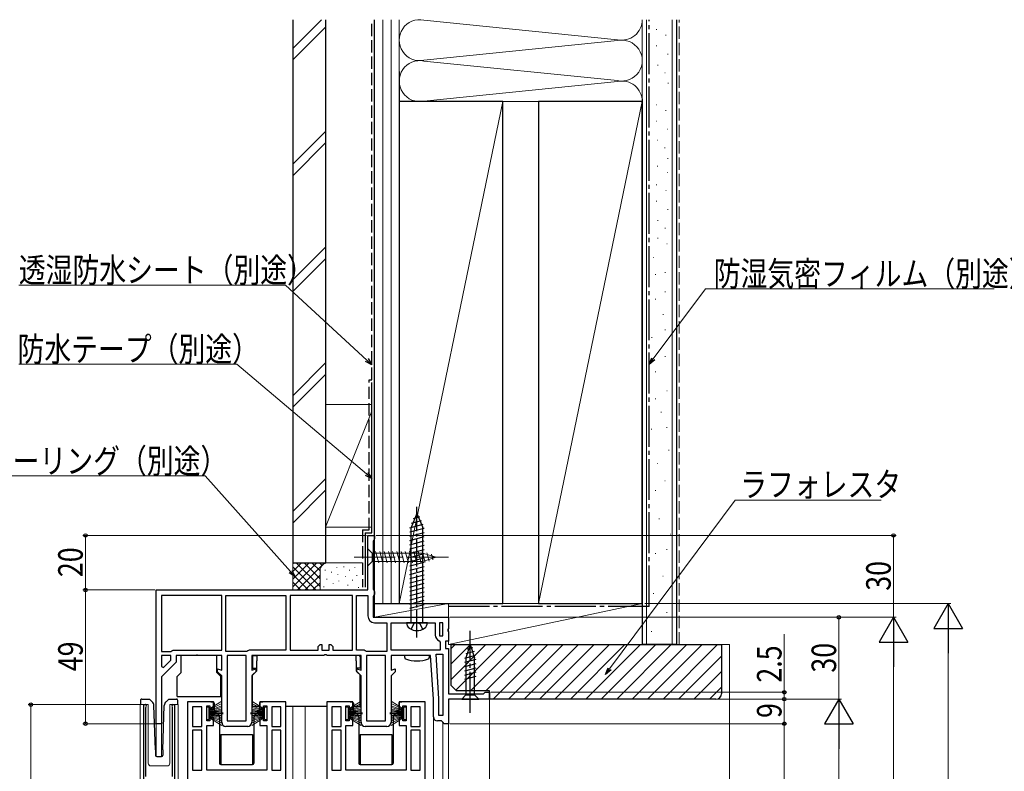
# Model space of a CAD drawing. Extents: x 0 to 1386, y 0 to 2241.
# Drawn here: x 180 to 541, y 1615 to 1891 of the extents above; entities that cross this region are included whole.
import ezdxf

# ---------------------------------------------------------------- set-up
doc = ezdxf.new("R2010")
doc.units = 0
doc.linetypes.add('YCENTER_1', pattern=[13, 10, -1, 1, -1])
doc.linetypes.add('YHIDDEN_1', pattern=[4, 3, -1])
for name, color, linetype, lineweight in [('YKK_11', 7, 'CONTINUOUS', 30), ('YKK_12', 2, 'CONTINUOUS', 13), ('YKK_13', 4, 'CONTINUOUS', 30), ('YKK_D', 6, 'CONTINUOUS', 13), ('YSS_K', 3, 'CONTINUOUS', 13), ('YSS_KE', 3, 'CONTINUOUS', 30)]:
    doc.layers.add(name, color=color, linetype=linetype, lineweight=lineweight)
doc.styles.add('text-b', font='extslim2.shx', dxfattribs={"width": 0.8, "bigfont": 'extfont2.shx'})

msp = doc.modelspace()

# ---------------------------------------------------------------- linework, layer by layer
at = {"layer": 'YKK_11', "linetype": 'ByBlock', "lineweight": -2, "ltscale": 0.5}
for p, q in [((307.8, 1681.7), (307.8, 1701.7)), ((307.8, 1701.7), (310.3, 1701.7)), ((310.05, 1699.96), (309.8, 1699.53)), ((309.8, 1699.53), (309.8, 1682.06)), ((310.3, 1700.4), (310.05, 1699.96)), ((310.3, 1701.7), (310.3, 1700.4)), ((230.3, 1681.7), (307.8, 1681.7)), ((230.3, 1632.7), (230.3, 1681.7)), ((309.8, 1682.06), (310.05, 1681.63)), ((310.05, 1681.63), (310.3, 1681.2)), ((310.3, 1681.2), (310.3, 1680.2)), ((254.3, 1679.7), (232.3, 1679.7)), ((254.3, 1679.7), (232.3, 1679.7)), ((232.3, 1679.7), (232.3, 1659.2)), ((254.3, 1659.7), (254.3, 1679.7)), ((255.8, 1679.7), (277.8, 1679.7)), ((255.8, 1679.7), (277.8, 1679.7)), ((255.8, 1659.2), (255.8, 1679.7)), ((277.8, 1679.7), (277.8, 1659.7)), ((302.2, 1679.7), (279.3, 1679.7)), ((302.2, 1679.7), (279.3, 1679.7)), ((279.3, 1679.7), (279.3, 1659.7)), ((302.2, 1659.7), (302.2, 1679.7)), ((303.7, 1659.7), (303.7, 1679.7)), ((303.7, 1659.7), (303.7, 1679.7)), ((303.7, 1679.7), (307.8, 1679.7)), ((307.8, 1679.7), (307.8, 1672.2)), ((310.05, 1679.76), (309.8, 1679.33)), ((309.8, 1679.33), (309.8, 1671.7)), ((310.3, 1680.2), (310.05, 1679.76)), ((309.8, 1671.7), (337.3, 1671.7)), ((310.3, 1669.7), (314.8, 1669.7)), ((314.8, 1669.7), (314.8, 1659.2)), ((316.3, 1659.7), (316.3, 1669.7)), ((316.3, 1669.7), (332.5, 1669.7)), ((332.5, 1669.7), (332.5, 1665.2)), ((335.3, 1669.7), (334, 1669.7)), ((334, 1669.7), (334, 1664.9)), ((335.3, 1664.9), (335.3, 1669.7)), ((335.3, 1664.9), (335.3, 1669.7)), ((337.3, 1671.7), (337.3, 1667.62)), ((337.3, 1667.62), (337.11, 1667.23)), ((337.11, 1667.23), (337.11, 1666.76)), ((337.11, 1666.76), (337.3, 1666.37)), ((337.3, 1666.37), (337.3, 1662.9)), ((333.98, 1663.05), (334.3, 1662.58)), ((334, 1664.9), (335.3, 1664.9)), ((334.3, 1662.58), (334.3, 1659.7)), ((337.3, 1662.9), (336.3, 1662.9)), ((336.3, 1662.9), (336.3, 1660.2)), ((232.3, 1659.2), (235.6, 1659.2)), ((235.6, 1659.2), (236.03, 1659.45)), ((236.03, 1659.45), (236.47, 1659.7)), ((236.47, 1659.7), (254.3, 1659.7)), ((263.43, 1659.2), (255.8, 1659.2)), ((263.87, 1659.45), (263.43, 1659.2)), ((264.3, 1659.7), (263.87, 1659.45)), ((277.8, 1659.7), (264.3, 1659.7)), ((279.3, 1659.7), (289.6, 1659.7)), ((289.6, 1661), (290.3, 1661.7)), ((289.6, 1659.7), (289.6, 1661)), ((290.3, 1661.7), (291, 1661.7)), ((291, 1661.7), (291, 1659.7)), ((291, 1659.7), (293.6, 1659.7)), ((293.6, 1659.7), (293.6, 1661.7)), ((293.6, 1661.7), (294.3, 1661.7)), ((294.3, 1661.7), (295, 1661)), ((295, 1661), (295, 1659.7)), ((295, 1659.7), (302.2, 1659.7)), ((306.43, 1659.7), (303.7, 1659.7)), ((306.87, 1659.45), (306.43, 1659.7)), ((307.3, 1659.2), (306.87, 1659.45)), ((314.8, 1659.2), (307.3, 1659.2)), ((334.3, 1659.7), (316.3, 1659.7)), ((334.3, 1659.7), (316.3, 1659.7)), ((336.3, 1660.2), (337.3, 1660.2)), ((337.3, 1660.2), (337.3, 1643.7)), ((232.3, 1657.7), (232.3, 1653.6)), ((232.3, 1657.7), (232.3, 1653.6)), ((235.6, 1657.7), (232.3, 1657.7)), ((237.6, 1655.2), (232.3, 1649.9)), ((232.92, 1653.34), (235.6, 1656.02)), ((235.6, 1656.02), (235.6, 1657.7)), ((254.3, 1657.7), (237.6, 1657.7)), ((237.6, 1657.7), (237.6, 1655.2)), ((254.3, 1652.36), (254.3, 1657.7)), ((256.3, 1657.7), (256.3, 1633.7)), ((256.3, 1657.7), (256.3, 1633.7)), ((263.3, 1657.7), (256.3, 1657.7)), ((263.3, 1633.7), (263.3, 1657.7)), ((291.68, 1657.7), (265.3, 1657.7)), ((265.3, 1657.7), (265.3, 1652.36)), ((292.07, 1657.88), (291.68, 1657.7)), ((292.53, 1657.88), (292.07, 1657.88)), ((292.92, 1657.7), (292.53, 1657.88)), ((305.3, 1657.7), (292.92, 1657.7)), ((305.3, 1652.36), (305.3, 1657.7)), ((307.3, 1657.7), (307.3, 1633.7)), ((307.3, 1657.7), (307.3, 1633.7)), ((314.3, 1657.7), (307.3, 1657.7)), ((314.3, 1633.7), (314.3, 1657.7)), ((330.8, 1657.7), (316.3, 1657.7)), ((316.3, 1657.7), (316.3, 1652.36)), ((331.8, 1641.7), (330.8, 1657.7)), ((333.8, 1641.76), (332.77, 1658.2)), ((332.77, 1658.2), (335.3, 1658.2)), ((335.3, 1658.2), (335.3, 1635.7)), ((335.3, 1658.2), (335.3, 1635.7)), ((232.3, 1653.6), (232.92, 1653.34)), ((252.8, 1651.7), (252.8, 1652.76)), ((252.8, 1652.76), (254.3, 1652.36)), ((254.3, 1650.2), (252.8, 1651.7)), ((265.3, 1652.36), (266.8, 1652.76)), ((266.8, 1651.7), (265.3, 1650.2)), ((266.8, 1652.76), (266.8, 1651.7)), ((303.8, 1651.7), (303.8, 1652.76)), ((303.8, 1652.76), (305.3, 1652.36)), ((305.3, 1650.2), (303.8, 1651.7)), ((316.3, 1652.36), (317.8, 1652.76)), ((317.8, 1651.7), (316.3, 1650.2)), ((317.8, 1652.76), (317.8, 1651.7)), ((232.3, 1649.9), (232.3, 1632.7)), ((254.3, 1633.2), (254.3, 1650.2)), ((265.3, 1650.2), (265.3, 1633.2)), ((305.3, 1633.2), (305.3, 1650.2)), ((316.3, 1650.2), (316.3, 1633.2)), ((241.8, 1640.7), (241.8, 1581.7)), ((251.3, 1640.7), (241.8, 1640.7)), ((251.3, 1638), (251.3, 1640.7)), ((277.8, 1640.7), (268.3, 1640.7)), ((268.3, 1640.7), (268.3, 1638)), ((277.8, 1582.7), (277.8, 1640.7)), ((292.8, 1640.7), (292.8, 1581.7)), ((302.3, 1640.7), (292.8, 1640.7)), ((302.3, 1638), (302.3, 1640.7)), ((328.8, 1640.7), (319.3, 1640.7)), ((319.3, 1640.7), (319.3, 1638)), ((328.8, 1582.7), (328.8, 1640.7)), ((331.8, 1635.2), (331.8, 1641.7)), ((333.8, 1635.7), (333.8, 1641.76)), ((337.3, 1643.7), (350.21, 1643.7)), ((352.3, 1641.7), (337.3, 1641.7)), ((337.3, 1641.7), (337.3, 1632.7)), ((350.21, 1643.7), (350.5, 1643.95)), ((350.5, 1643.95), (350.8, 1644.2)), ((350.8, 1644.2), (352.3, 1644.2)), ((352.3, 1644.2), (352.3, 1641.7)), ((225.6, 1639.15), (225.6, 1599.6)), ((226.55, 1638.66), (226.6, 1638.83)), ((226.55, 1613.3), (226.55, 1638.66)), ((236.1, 1638.83), (236.15, 1638.66)), ((236.15, 1638.66), (236.15, 1613.3)), ((237.1, 1601.3), (237.1, 1639.15)), ((243.6, 1638.9), (243.6, 1631.7)), ((243.6, 1638.9), (243.6, 1631.7)), ((247, 1638.9), (243.6, 1638.9)), ((247, 1631.7), (247, 1638.9)), ((248.8, 1633.8), (248.8, 1639.2)), ((248.8, 1639.2), (250, 1639.2)), ((250, 1639.2), (250, 1638)), ((250, 1638), (251.3, 1638)), ((268.3, 1638), (269.6, 1638)), ((269.6, 1638), (269.6, 1639.2)), ((269.6, 1639.2), (270.8, 1639.2)), ((270.8, 1639.2), (270.8, 1633.8)), ((272.6, 1638.9), (272.6, 1631.7)), ((272.6, 1638.9), (272.6, 1631.7)), ((276, 1638.9), (272.6, 1638.9)), ((276, 1631.7), (276, 1638.9)), ((294.6, 1638.9), (294.6, 1631.7)), ((294.6, 1638.9), (294.6, 1631.7)), ((298, 1638.9), (294.6, 1638.9)), ((298, 1631.7), (298, 1638.9)), ((299.8, 1633.8), (299.8, 1639.2)), ((299.8, 1639.2), (301, 1639.2)), ((301, 1639.2), (301, 1638)), ((301, 1638), (302.3, 1638)), ((319.3, 1638), (320.6, 1638)), ((320.6, 1638), (320.6, 1639.2)), ((320.6, 1639.2), (321.8, 1639.2)), ((321.8, 1639.2), (321.8, 1633.8)), ((323.6, 1638.9), (323.6, 1631.7)), ((323.6, 1638.9), (323.6, 1631.7)), ((327, 1638.9), (323.6, 1638.9)), ((327, 1631.7), (327, 1638.9)), ((250, 1633.8), (248.8, 1633.8)), ((251.3, 1635), (250, 1635)), ((250, 1635), (250, 1633.8)), ((251.3, 1632), (251.3, 1635)), ((256.3, 1633.7), (263.3, 1633.7)), ((269.6, 1635), (268.3, 1635)), ((268.3, 1635), (268.3, 1632)), ((269.6, 1633.8), (269.6, 1635)), ((270.8, 1633.8), (269.6, 1633.8)), ((301, 1633.8), (299.8, 1633.8)), ((302.3, 1635), (301, 1635)), ((301, 1635), (301, 1633.8)), ((302.3, 1632), (302.3, 1635)), ((307.3, 1633.7), (314.3, 1633.7)), ((320.6, 1635), (319.3, 1635)), ((319.3, 1635), (319.3, 1632)), ((320.6, 1633.8), (320.6, 1635)), ((321.8, 1633.8), (320.6, 1633.8)), ((334.8, 1633.7), (333.3, 1633.7)), ((335.3, 1635.7), (333.8, 1635.7)), ((335.3, 1633.2), (334.8, 1633.7)), ((232.3, 1632.7), (230.3, 1632.7)), ((243.6, 1631.7), (247, 1631.7)), ((247, 1630.3), (243.6, 1630.3)), ((243.6, 1630.3), (243.6, 1615.7)), ((247, 1615.7), (247, 1630.3)), ((247, 1615.7), (247, 1630.3)), ((248.8, 1615.7), (248.8, 1632)), ((248.8, 1632), (251.3, 1632)), ((263.8, 1631.7), (255.8, 1631.7)), ((268.3, 1632), (270.8, 1632)), ((270.8, 1632), (270.8, 1615.7)), ((272.6, 1631.7), (276, 1631.7)), ((272.6, 1630.3), (272.6, 1615.7)), ((272.6, 1630.3), (272.6, 1615.7)), ((276, 1630.3), (272.6, 1630.3)), ((276, 1615.7), (276, 1630.3)), ((294.6, 1631.7), (298, 1631.7)), ((298, 1630.3), (294.6, 1630.3)), ((294.6, 1630.3), (294.6, 1615.7)), ((298, 1615.7), (298, 1630.3)), ((298, 1615.7), (298, 1630.3)), ((299.8, 1615.7), (299.8, 1632)), ((299.8, 1632), (302.3, 1632)), ((314.8, 1631.7), (306.8, 1631.7)), ((319.3, 1632), (321.8, 1632)), ((321.8, 1632), (321.8, 1615.7)), ((323.6, 1631.7), (327, 1631.7)), ((323.6, 1630.3), (323.6, 1615.7)), ((323.6, 1630.3), (323.6, 1615.7)), ((327, 1630.3), (323.6, 1630.3)), ((327, 1615.7), (327, 1630.3)), ((335.8, 1632.7), (335.3, 1633.2)), ((337.3, 1632.7), (335.8, 1632.7)), ((243.6, 1615.7), (247, 1615.7)), ((270.8, 1615.7), (248.8, 1615.7)), ((272.6, 1615.7), (276, 1615.7)), ((294.6, 1615.7), (298, 1615.7)), ((321.8, 1615.7), (299.8, 1615.7)), ((323.6, 1615.7), (327, 1615.7))]:
    msp.add_line(p, q, dxfattribs=at)
for centre, radius, start, end in [((310.3, 1672.2), 2.5, 180, 270), ((334.8, 1665.2), 2.3, 180, 249.0752), ((226.15, 1639.15), 0.55, 325.4396, 180), ((236.55, 1639.15), 0.55, 360, 214.5606), ((333.3, 1635.2), 1.5, 180, 270), ((255.8, 1633.2), 1.5, 180, 270), ((263.8, 1633.2), 1.5, 270, 360), ((306.8, 1633.2), 1.5, 180, 270), ((314.8, 1633.2), 1.5, 270, 360)]:
    msp.add_arc(centre, radius, start, end, dxfattribs=at)
at = {"layer": 'YKK_12', "ltscale": 1.5}
for p, q in [((331.8, 1641.7), (331.8, 1641.68)), ((352.3, 1642.2), (352.3, 1428.7)), ((280.3, 1639), (280.3, 1428.7)), ((284.8, 1639), (284.8, 1428.7)), ((230.3, 1633.7), (230.3, 1620.73)), ((232.3, 1633.7), (232.3, 1620.7)), ((331.8, 1635.2), (331.8, 1428.7)), ((335.3, 1633.2), (335.3, 1428.7)), ((337.3, 1633.2), (337.3, 1428.7))]:
    msp.add_line(p, q, dxfattribs=at)
at = {"layer": 'YKK_12'}
for p, q in [((224.4, 1639.7), (224.4, 1428.7)), ((224.4, 1639.7), (227.4, 1639.7)), ((225.6, 1639.7), (225.6, 1600.1)), ((227.4, 1639.7), (227.4, 1618.2)), ((235.3, 1639.7), (235.3, 1618.2)), ((235.3, 1639.7), (238.4, 1639.7)), ((237.1, 1639.7), (237.1, 1601.8)), ((238.4, 1639.7), (238.4, 1428.7)), ((228.4, 1617.2), (234.3, 1617.2))]:
    msp.add_line(p, q, dxfattribs=at)
for centre, start, end in [((228.4, 1618.2), 180, 270), ((234.3, 1618.2), 270, 0)]:
    msp.add_arc(centre, 1, start, end, dxfattribs=at)
at = {"layer": 'YKK_13', "linetype": 'Continuous'}
for p, q in [((325.8, 1709.7), (323.7, 1704.63)), ((325.8, 1709.7), (327.9, 1704.63)), ((323.2, 1704.5), (328.01, 1705.79)), ((323.76, 1706.2), (327.43, 1707.19)), ((324.48, 1707.95), (326.86, 1708.59)), ((323.2, 1702.95), (328.4, 1704.34)), ((323.2, 1701.39), (328.4, 1702.79)), ((323.7, 1669.7), (323.7, 1704.63)), ((327.9, 1669.7), (327.9, 1704.63)), ((323.2, 1699.84), (328.4, 1701.24)), ((323.2, 1698.29), (328.4, 1699.68)), ((323.2, 1696.74), (328.4, 1698.13)), ((323.2, 1695.18), (328.4, 1696.58)), ((323.2, 1693.63), (328.4, 1695.02)), ((323.2, 1692.08), (328.4, 1693.47)), ((323.2, 1690.52), (328.4, 1691.92)), ((323.2, 1688.97), (328.4, 1690.36)), ((323.2, 1687.42), (328.4, 1688.81)), ((323.2, 1685.87), (328.4, 1687.26)), ((323.2, 1684.31), (328.4, 1685.71)), ((323.2, 1682.76), (328.4, 1684.15)), ((323.2, 1681.21), (328.4, 1682.6)), ((323.2, 1679.65), (328.4, 1681.05)), ((323.2, 1678.1), (328.4, 1679.49)), ((323.2, 1676.55), (328.4, 1677.94)), ((323.2, 1675), (328.4, 1676.39)), ((329.6, 1669.7), (322, 1669.7)), ((224.5, 1641.2), (224.5, 1639.7)), ((224.87, 1641.68), (224.78, 1641.64)), ((225, 1641.7), (224.87, 1641.68)), ((225, 1641.7), (225.27, 1641.7)), ((225.27, 1641.7), (227.81, 1641.7)), ((228.82, 1640.76), (227.81, 1641.7)), ((234.89, 1641.7), (233.89, 1640.76)), ((234.89, 1641.7), (237.43, 1641.7)), ((237.43, 1641.7), (237.7, 1641.7)), ((238.2, 1639.7), (238.2, 1641.2)), ((229.99, 1623.18), (229.45, 1639.37)), ((232.72, 1623.18), (233.26, 1639.37)), ((229.99, 1623.18), (229.99, 1621.18)), ((232.72, 1623.18), (232.72, 1621.18)), ((230.49, 1620.7), (232.22, 1620.7))]:
    msp.add_line(p, q, dxfattribs=at)
at = {"layer": 'YKK_13', "linetype": 'YCENTER_1'}
msp.add_line((325.8, 1664.3), (325.8, 1712.2), dxfattribs=at)
at = {"layer": 'YKK_13', "linetype": 'Continuous', "lineweight": 13, "ltscale": 1.5}
for p, q in [((307.8, 1696.8), (307.8, 1690.6)), ((307.8, 1696.8), (309.35, 1695.25)), ((327.88, 1695.25), (309.35, 1695.25)), ((309.35, 1695.25), (309.35, 1692.15)), ((311.78, 1691.6), (310.65, 1695.8)), ((313.33, 1691.6), (312.2, 1695.8)), ((314.88, 1691.6), (313.76, 1695.8)), ((316.44, 1691.6), (315.31, 1695.8)), ((317.99, 1691.6), (316.86, 1695.8)), ((319.54, 1691.6), (318.42, 1695.8)), ((321.09, 1691.6), (319.97, 1695.8)), ((322.65, 1691.6), (321.52, 1695.8)), ((324.2, 1691.6), (323.07, 1695.8)), ((325.75, 1691.6), (324.63, 1695.8)), ((327.31, 1691.6), (326.18, 1695.8)), ((328.79, 1691.86), (327.73, 1695.8)), ((332.8, 1693.7), (327.88, 1695.25)), ((330.22, 1692.31), (329.41, 1695.34)), ((331.65, 1692.76), (331.1, 1694.81)), ((307.8, 1690.6), (309.35, 1692.15)), ((309.35, 1692.15), (327.88, 1692.15)), ((332.8, 1693.7), (327.88, 1692.15)), ((254.3, 1640.96), (249.6, 1637.99)), ((265.3, 1640.96), (270, 1637.99)), ((305.3, 1640.96), (300.6, 1637.99)), ((316.3, 1640.96), (321, 1637.99)), ((248.8, 1638.74), (249.6, 1638.74)), ((248.8, 1634.24), (248.8, 1638.74)), ((249.6, 1637.79), (254.3, 1640.05)), ((249.6, 1637.59), (254.3, 1639.25)), ((249.6, 1638.74), (249.6, 1634.24)), ((254.3, 1638.58), (249.6, 1637.39)), ((249.6, 1637.19), (254.3, 1638.02)), ((254.3, 1637.58), (249.6, 1636.99)), ((249.6, 1636.79), (254.3, 1637.27)), ((270, 1637.79), (265.3, 1640.05)), ((270, 1637.59), (265.3, 1639.25)), ((265.3, 1638.58), (270, 1637.39)), ((270, 1637.19), (265.3, 1638.02)), ((265.3, 1637.58), (270, 1636.99)), ((270, 1636.79), (265.3, 1637.27)), ((270.8, 1638.74), (270, 1638.74)), ((270, 1638.74), (270, 1634.24)), ((270.8, 1634.24), (270.8, 1638.74)), ((299.8, 1638.74), (300.6, 1638.74)), ((299.8, 1634.24), (299.8, 1638.74)), ((300.6, 1637.79), (305.3, 1640.05)), ((300.6, 1637.59), (305.3, 1639.25)), ((300.6, 1638.74), (300.6, 1634.24)), ((305.3, 1638.58), (300.6, 1637.39)), ((300.6, 1637.19), (305.3, 1638.02)), ((305.3, 1637.58), (300.6, 1636.99)), ((300.6, 1636.79), (305.3, 1637.27)), ((321, 1637.79), (316.3, 1640.05)), ((321, 1637.59), (316.3, 1639.25)), ((316.3, 1638.58), (321, 1637.39)), ((321, 1637.19), (316.3, 1638.02)), ((316.3, 1637.58), (321, 1636.99)), ((321, 1636.79), (316.3, 1637.27)), ((321.8, 1638.74), (321, 1638.74)), ((321, 1638.74), (321, 1634.24)), ((321.8, 1634.24), (321.8, 1638.74)), ((249.6, 1634.24), (248.8, 1634.24)), ((249.6, 1636.69), (254.8, 1636.69)), ((249.6, 1636.29), (254.8, 1636.29)), ((249.6, 1636.19), (254.3, 1635.71)), ((254.3, 1635.4), (249.6, 1635.99)), ((249.6, 1635.79), (254.3, 1634.96)), ((254.3, 1634.4), (249.6, 1635.59)), ((249.6, 1635.39), (254.3, 1633.73)), ((249.6, 1635.19), (254.3, 1632.93)), ((254.3, 1632.02), (249.6, 1634.99)), ((270, 1636.69), (264.8, 1636.69)), ((270, 1636.29), (264.8, 1636.29)), ((270, 1636.19), (265.3, 1635.71)), ((265.3, 1635.4), (270, 1635.99)), ((270, 1635.79), (265.3, 1634.96)), ((265.3, 1634.4), (270, 1635.59)), ((270, 1635.39), (265.3, 1633.73)), ((270, 1635.19), (265.3, 1632.93)), ((265.3, 1632.02), (270, 1634.99)), ((270, 1634.24), (270.8, 1634.24)), ((300.6, 1634.24), (299.8, 1634.24)), ((300.6, 1636.69), (305.8, 1636.69)), ((300.6, 1636.29), (305.8, 1636.29)), ((300.6, 1636.19), (305.3, 1635.71)), ((305.3, 1635.4), (300.6, 1635.99)), ((300.6, 1635.79), (305.3, 1634.96)), ((305.3, 1634.4), (300.6, 1635.59)), ((300.6, 1635.39), (305.3, 1633.73)), ((300.6, 1635.19), (305.3, 1632.93)), ((305.3, 1632.02), (300.6, 1634.99)), ((321, 1636.69), (315.8, 1636.69)), ((321, 1636.29), (315.8, 1636.29)), ((321, 1636.19), (316.3, 1635.71)), ((316.3, 1635.4), (321, 1635.99)), ((321, 1635.79), (316.3, 1634.96)), ((316.3, 1634.4), (321, 1635.59)), ((321, 1635.39), (316.3, 1633.73)), ((321, 1635.19), (316.3, 1632.93)), ((316.3, 1632.02), (321, 1634.99)), ((321, 1634.24), (321.8, 1634.24))]:
    msp.add_line(p, q, dxfattribs=at)
at = {"layer": 'YKK_13', "linetype": 'YCENTER_1', "lineweight": 13, "ltscale": 1.5}
msp.add_line((302.8, 1693.7), (337.8, 1693.7), dxfattribs=at)
at = {"layer": 'YKK_13', "linetype": 'YHIDDEN_1'}
for p, q in [((325.8, 1669.7), (324.71, 1669.42)), ((325.8, 1669.7), (326.89, 1669.42)), ((323.65, 1667.3), (324.71, 1669.42)), ((327.95, 1667.3), (326.89, 1669.42))]:
    msp.add_line(p, q, dxfattribs=at)
at = {"layer": 'YKK_13', "linetype": 'YCENTER_1', "ltscale": 1.5}
msp.add_line((345.3, 1636.7), (345.3, 1666.7), dxfattribs=at)
at = {"layer": 'YKK_13', "linetype": 'Continuous', "ltscale": 1.5}
for p, q in [((346.69, 1659.12), (343.65, 1658.3)), ((345.3, 1661.7), (343.75, 1656.78)), ((346.24, 1660.55), (344.19, 1660)), ((345.3, 1661.7), (346.85, 1656.78)), ((321.3, 1656.92), (321.3, 1657.7)), ((330.3, 1657.7), (321.3, 1657.7)), ((330.3, 1657.7), (330.3, 1656.92)), ((347.14, 1657.69), (343.2, 1656.63)), ((347.4, 1656.2), (343.2, 1655.08)), ((343.75, 1656.78), (343.75, 1643.25)), ((346.85, 1643.25), (346.85, 1656.78)), ((347.4, 1654.65), (343.2, 1653.52)), ((347.4, 1653.1), (343.2, 1651.97)), ((347.4, 1651.54), (343.2, 1650.42)), ((347.4, 1649.99), (343.2, 1648.86)), ((342.2, 1641.7), (343.75, 1643.25)), ((342.2, 1641.7), (348.4, 1641.7)), ((343.75, 1643.25), (346.85, 1643.25)), ((348.4, 1641.7), (346.85, 1643.25))]:
    msp.add_line(p, q, dxfattribs=at)
at = {"layer": 'YKK_13', "ltscale": 1.5}
for p, q in [((252.5, 1657.7), (239.5, 1657.7)), ((239.5, 1651.5), (239.5, 1657.7)), ((245.25, 1657.96), (245.25, 1658)), ((252.5, 1651.5), (252.5, 1657.7)), ((265.6, 1657.2), (265.6, 1653)), ((266.1, 1657.7), (267.1, 1657.7)), ((267.1, 1657.67), (267.1, 1657.7)), ((267.1, 1657.67), (267.1, 1655.7)), ((267.1, 1652.2), (267.1, 1655.7)), ((303.5, 1657.7), (303.5, 1657.67)), ((304.5, 1657.7), (303.5, 1657.7)), ((303.5, 1655.7), (303.5, 1657.67)), ((303.5, 1655.7), (303.5, 1652.2)), ((305, 1657.2), (305, 1653)), ((238, 1650), (239.5, 1651.5)), ((254, 1650), (252.5, 1651.5)), ((265.6, 1653), (267.1, 1653)), ((265.6, 1650.6), (267.1, 1652.1)), ((267.1, 1652.1), (267.1, 1652.2)), ((305, 1653), (303.5, 1653)), ((303.5, 1652.2), (303.5, 1652.1)), ((303.5, 1652.1), (305, 1650.6)), ((238, 1642.7), (238, 1650)), ((254, 1642.7), (254, 1650)), ((265.6, 1639), (265.6, 1650.6)), ((305, 1639), (305, 1650.6)), ((238, 1642.7), (254, 1642.7)), ((250.3, 1640.7), (251, 1640.7)), ((268.6, 1640.7), (269.3, 1640.7)), ((301.3, 1640.7), (302, 1640.7)), ((319.6, 1640.7), (320.3, 1640.7)), ((251.5, 1640.2), (251.5, 1637.61)), ((252.96, 1636.15), (251.68, 1637.22)), ((268.1, 1639), (265.6, 1639)), ((266.64, 1636.15), (267.92, 1637.22)), ((268.1, 1640.2), (268.1, 1637.61)), ((292.8, 1639), (277.8, 1639)), ((302.5, 1640.2), (302.5, 1637.61)), ((305, 1639), (302.5, 1639)), ((303.96, 1636.15), (302.68, 1637.22)), ((317.64, 1636.15), (318.92, 1637.22)), ((319.1, 1640.2), (319.1, 1637.61)), ((251.5, 1636.7), (252.31, 1636.7)), ((253.5, 1635), (253.5, 1618.2)), ((266.1, 1635), (266.1, 1618.2)), ((267.29, 1636.7), (268.1, 1636.7)), ((302.5, 1636.7), (303.31, 1636.7)), ((304.5, 1635), (304.5, 1618.2)), ((317.1, 1635), (317.1, 1618.2)), ((318.29, 1636.7), (319.1, 1636.7)), ((254, 1628.7), (265.6, 1628.7)), ((254, 1628.7), (254, 1617.7)), ((265.6, 1628.7), (265.6, 1617.7)), ((305, 1628.7), (316.6, 1628.7)), ((305, 1628.7), (305, 1617.7)), ((316.6, 1628.7), (316.6, 1617.7)), ((254, 1617.7), (265.6, 1617.7)), ((305, 1617.7), (316.6, 1617.7))]:
    msp.add_line(p, q, dxfattribs=at)
at = {"layer": 'YKK_13', "linetype": 'Continuous'}
for centre, radius, start, end in [((324.4, 1669.65), 2.4, 178.8301, 234.3), ((327.2, 1669.65), 2.4, 305.7, 1.1699), ((325.8, 1671.6), 4.8, 234.3, 305.7), ((225, 1641.2), 0.5, 116.5145, 179.8779), ((225, 1641.2), 0.5, 179.8779, 180), ((227.45, 1639.3), 2, 1.9708, 46.9297), ((235.25, 1639.3), 2, 133.0703, 178.0292), ((237.7, 1641.2), 0.5, 64.0903, 90.0135), ((237.7, 1641.2), 0.5, 0.3633, 64.0903), ((237.7, 1641.2), 0.5, 0, 0.3633), ((230.49, 1621.2), 0.5, 182, 270), ((232.22, 1621.2), 0.5, 270, 358)]:
    msp.add_arc(centre, radius, start, end, dxfattribs=at)
at = {"layer": 'YKK_13', "ltscale": 1.5}
for centre, radius, start, end in [((266.1, 1657.2), 0.5, 90, 180), ((304.5, 1657.2), 0.5, 0, 90), ((251, 1640.2), 0.5, 360, 90), ((268.6, 1640.2), 0.5, 90, 180), ((302, 1640.2), 0.5, 360, 90), ((319.6, 1640.2), 0.5, 90, 180), ((252, 1637.61), 0.5, 180, 230), ((267.6, 1637.61), 0.5, 310, 0), ((303, 1637.61), 0.5, 180, 230), ((318.6, 1637.61), 0.5, 310, 0), ((252, 1635), 1.5, 0, 50), ((267.6, 1635), 1.5, 130, 180), ((303, 1635), 1.5, 0, 50), ((318.6, 1635), 1.5, 130, 180), ((254, 1618.2), 0.5, 180, 270), ((265.6, 1618.2), 0.5, 270, 0), ((305, 1618.2), 0.5, 180, 270), ((316.6, 1618.2), 0.5, 270, 0)]:
    msp.add_arc(centre, radius, start, end, dxfattribs=at)
at = {"layer": 'YKK_13', "linetype": 'Continuous', "ltscale": 1.5}
for centre, radius, start, end in [((321.8, 1656.92), 0.5, 180, 249.6456), ((325.8, 1667.7), 12, 249.6456, 290.3544), ((329.8, 1656.92), 0.5, 290.3544, 0)]:
    msp.add_arc(centre, radius, start, end, dxfattribs=at)
at = {"layer": 'YKK_D', "ltscale": 1.5}
for p, q in [((277.63, 1793.44), (180, 1793.44)), ((307.43, 1765.96), (277.63, 1793.44)), ((412.32, 1766.43), (431.4, 1792.11)), ((431.4, 1792.11), (537.19, 1792.11)), ((259.87, 1764.48), (180, 1764.48)), ((307.35, 1724.23), (259.87, 1764.48)), ((248.27, 1723.48), (167.92, 1723.48)), ((279.45, 1688.42), (248.27, 1723.48)), ((396.32, 1652.8), (442.27, 1714.62)), ((442.27, 1714.62), (495.74, 1714.62)), ((307.3, 1701.7), (203.4, 1701.7)), ((204.4, 1701.7), (204.4, 1681.7)), ((310.8, 1701.7), (501.3, 1701.7)), ((500.3, 1671.7), (500.3, 1701.7)), ((229.8, 1681.7), (203.4, 1681.7)), ((229.8, 1681.7), (203.4, 1681.7)), ((204.4, 1681.7), (204.4, 1632.7)), ((409.3, 1676.7), (521.3, 1676.7)), ((337.8, 1671.7), (501.3, 1671.7)), ((337.8, 1671.7), (501.3, 1671.7)), ((337.8, 1671.7), (481.3, 1671.7)), ((480.3, 1641.7), (480.3, 1671.7)), ((520.3, 1192.2), (520.3, 1666.2)), ((460.3, 1644.2), (460.3, 1665.55)), ((500.3, 1661.2), (500.3, 1192.2)), ((352.8, 1644.2), (461.3, 1644.2)), ((352.8, 1641.7), (481.3, 1641.7)), ((352.8, 1641.7), (481.3, 1641.7)), ((352.8, 1641.7), (461.3, 1641.7)), ((352.8, 1641.7), (461.3, 1641.7)), ((460.3, 1641.7), (460.3, 1644.2)), ((460.3, 1632.7), (460.3, 1641.7)), ((225.15, 1639.7), (183.4, 1639.7)), ((184.4, 1639.7), (184.4, 1213.7)), ((230.3, 1632.7), (203.4, 1632.7)), ((337.8, 1632.7), (461.3, 1632.7)), ((337.8, 1632.7), (461.3, 1632.7)), ((460.3, 1632.7), (460.3, 1564.7)), ((480.3, 1207.2), (480.3, 1631.2))]:
    msp.add_line(p, q, dxfattribs=at)
at = {"layer": 'YKK_D', "linetype": 'ByBlock', "lineweight": -2}
for p, q in [((410.8, 1764.38), (411.77, 1766.83)), ((309.3, 1764.23), (306.96, 1765.46)), ((309.3, 1764.23), (307.43, 1765.96)), ((307.89, 1766.47), (309.3, 1764.23)), ((410.8, 1764.38), (412.32, 1766.43)), ((412.87, 1766.02), (410.8, 1764.38)), ((309.3, 1722.58), (306.91, 1723.71)), ((309.3, 1722.58), (307.35, 1724.23)), ((307.8, 1724.75), (309.3, 1722.58)), ((281.14, 1686.51), (278.94, 1687.96)), ((281.14, 1686.51), (279.45, 1688.42)), ((279.96, 1688.87), (281.14, 1686.51)), ((394.79, 1650.75), (395.77, 1653.21)), ((394.79, 1650.75), (396.32, 1652.8)), ((396.86, 1652.39), (394.79, 1650.75))]:
    msp.add_line(p, q, dxfattribs=at)
at = {"layer": 'YKK_D', "lineweight": -2}
for p, q in [((520.3, 1676.7), (515.05, 1667.6)), ((520.3, 1676.7), (525.55, 1667.6)), ((520.3, 1676.7), (520.3, 1658.51)), ((500.3, 1671.7), (495.05, 1662.6)), ((500.3, 1671.7), (505.55, 1662.6)), ((500.3, 1671.7), (500.3, 1653.51)), ((515.05, 1667.6), (525.55, 1667.6)), ((495.05, 1662.6), (505.55, 1662.6)), ((480.3, 1641.7), (475.05, 1632.6)), ((480.3, 1641.7), (485.55, 1632.6)), ((480.3, 1641.7), (480.3, 1623.51)), ((475.05, 1632.6), (485.55, 1632.6))]:
    msp.add_line(p, q, dxfattribs=at)
at = {"layer": 'YKK_D', "linetype": 'ByBlock', "lineweight": -2}
for centre, radius in [((204.4, 1701.7), 0.638), ((500.3, 1701.7), 0.638), ((204.4, 1681.7), 0.637), ((204.4, 1681.7), 0.638), ((480.3, 1671.7), 0.638), ((460.3, 1644.2), 0.638), ((460.3, 1641.7), 0.637), ((460.3, 1641.7), 0.638), ((184.4, 1639.7), 0.638), ((204.4, 1632.7), 0.637), ((460.3, 1632.7), 0.638), ((460.3, 1632.7), 0.637)]:
    msp.add_circle(centre, radius, dxfattribs=at)
at = {"layer": 'YSS_K', "linetype": 'Continuous', "lineweight": 13, "ltscale": 1.5}
for p, q in [((280.3, 1880.19), (290.81, 1890.7)), ((313.3, 1676.7), (313.3, 1890.7)), ((316.3, 1676.7), (316.3, 1890.7)), ((319.3, 1860.7), (319.3, 1890.7)), ((328.33, 1890.54), (399.27, 1883.35)), ((408.3, 1860.7), (408.3, 1890.7)), ((409.8, 1661.7), (409.8, 1890.7)), ((419.3, 1661.7), (419.3, 1890.7)), ((280.3, 1875.94), (292.3, 1887.94)), ((413.41, 1887.08), (413.61, 1887.08)), ((399.27, 1883.04), (328.33, 1875.85)), ((416.87, 1885.01), (417.07, 1885.01)), ((413.41, 1881.08), (413.61, 1881.08)), ((328.33, 1875.54), (399.27, 1868.35)), ((417.57, 1878.08), (417.77, 1878.08)), ((413.87, 1874.04), (414.07, 1874.04)), ((328.33, 1860.85), (399.27, 1868.04)), ((416.53, 1871.27), (416.73, 1871.27)), ((417.65, 1867.38), (417.85, 1867.38)), ((319.3, 1676.7), (357.3, 1860.7)), ((319.3, 1860.7), (408.3, 1860.7)), ((370.3, 1676.7), (408.3, 1860.7)), ((413.36, 1859.53), (413.56, 1859.53)), ((416.83, 1857.46), (417.03, 1857.46)), ((413.36, 1853.53), (413.56, 1853.53)), ((417.52, 1850.53), (417.72, 1850.53)), ((280.3, 1837.76), (292.3, 1849.76)), ((413.83, 1846.49), (414.03, 1846.49)), ((280.3, 1833.52), (292.3, 1845.52)), ((416.48, 1843.73), (416.68, 1843.73)), ((417.6, 1839.83), (417.8, 1839.83)), ((413.79, 1837.06), (413.99, 1837.06)), ((417.37, 1834.64), (417.57, 1834.64)), ((413.45, 1830.14), (413.65, 1830.14)), ((416.91, 1828.06), (417.11, 1828.06)), ((413.45, 1824.14), (413.65, 1824.14)), ((417.6, 1821.14), (417.8, 1821.14)), ((413.91, 1817.1), (414.11, 1817.1)), ((416.56, 1814.33), (416.76, 1814.33)), ((413.91, 1810.64), (414.11, 1810.64)), ((280.3, 1795.33), (292.3, 1807.33)), ((417.27, 1808.5), (417.47, 1808.5)), ((280.3, 1791.09), (292.3, 1803.09)), ((412.37, 1803.6), (412.57, 1803.6)), ((413.07, 1797.31), (413.27, 1797.31)), ((416.57, 1798.01), (416.77, 1798.01)), ((416.57, 1791.02), (416.77, 1791.02)), ((413.07, 1788.22), (413.27, 1788.22)), ((415.87, 1782.62), (416.07, 1782.62)), ((411.67, 1774.23), (411.87, 1774.23)), ((416.57, 1777.03), (416.77, 1777.03)), ((416.57, 1767.24), (416.77, 1767.24)), ((280.3, 1752.91), (292.3, 1764.91)), ((280.3, 1748.67), (292.3, 1760.67)), ((413.07, 1761.64), (413.27, 1761.64)), ((417.27, 1754.65), (417.47, 1754.65)), ((292.3, 1749.7), (309.3, 1749.7)), ((292.3, 1749.7), (292.3, 1704.7)), ((413.01, 1751.78), (413.21, 1751.78)), ((309.3, 1747.2), (292.3, 1704.7)), ((415.11, 1746.88), (415.31, 1746.88)), ((310.3, 1699.7), (310.3, 1744.7)), ((411.61, 1740.59), (411.81, 1740.59)), ((417.21, 1741.29), (417.41, 1741.29)), ((417.91, 1732.9), (418.11, 1732.9)), ((413.71, 1728), (413.91, 1728)), ((292.3, 1722.48), (280.3, 1710.48)), ((416.51, 1721.71), (416.71, 1721.71)), ((280.3, 1706.24), (292.3, 1718.24)), ((413.01, 1718.21), (413.21, 1718.21)), ((414.41, 1707.72), (414.61, 1707.72)), ((292.3, 1704.7), (309.3, 1704.7)), ((418.61, 1702.13), (418.81, 1702.13)), ((413.01, 1695.13), (413.21, 1695.13)), ((417.21, 1696.53), (417.41, 1696.53)), ((280.3, 1691.7), (280.3, 1681.7)), ((293.3, 1691.7), (280.3, 1691.7)), ((280.3, 1682.84), (289.16, 1691.7)), ((280.3, 1685.67), (286.33, 1691.7)), ((280.3, 1688.5), (283.5, 1691.7)), ((280.3, 1691.32), (280.67, 1691.7)), ((281.61, 1691.7), (290.3, 1683.01)), ((281.99, 1681.7), (291.99, 1691.7)), ((284.44, 1691.7), (290.3, 1685.84)), ((287.27, 1691.7), (290.3, 1688.67)), ((290.1, 1691.7), (291.08, 1690.71)), ((292.93, 1691.7), (292.95, 1691.68)), ((305.8, 1691.7), (293.3, 1691.7)), ((280.3, 1690.18), (288.79, 1681.7)), ((290.3, 1688.7), (290.3, 1681.7)), ((292.13, 1688.89), (292.13, 1689.09)), ((294.54, 1688.11), (294.54, 1688.31)), ((296.47, 1689.89), (296.47, 1690.09)), ((299.04, 1690.08), (299.04, 1690.28)), ((301.14, 1688.89), (301.14, 1689.09)), ((302.98, 1689.89), (302.98, 1690.09)), ((280.3, 1687.35), (285.96, 1681.7)), ((280.3, 1684.52), (283.13, 1681.7)), ((284.81, 1681.7), (290.3, 1687.18)), ((287.64, 1681.7), (290.3, 1684.35)), ((292.8, 1685.55), (292.8, 1685.75)), ((295.1, 1683.9), (295.1, 1684.1)), ((296.8, 1687.22), (296.8, 1687.42)), ((297.13, 1684.89), (297.13, 1685.09)), ((299.59, 1686.62), (299.59, 1686.82)), ((302.14, 1685.22), (302.14, 1685.42)), ((303.81, 1686.89), (303.81, 1687.09)), ((415.81, 1686.74), (416.01, 1686.74)), ((291.72, 1682.77), (291.72, 1682.97)), ((300.44, 1683.33), (300.44, 1683.53)), ((304.38, 1682.49), (304.38, 1682.69)), ((310.3, 1683.7), (310.3, 1676.7)), ((412.31, 1680.45), (412.51, 1680.45)), ((337.3, 1676.7), (310.3, 1676.7)), ((310.3, 1676.7), (310.3, 1671.7)), ((337.3, 1676.7), (310.3, 1671.7)), ((408.3, 1676.7), (337.3, 1676.7)), ((337.3, 1676.7), (337.3, 1661.7)), ((408.3, 1676.7), (337.3, 1661.7)), ((337.3, 1671.7), (337.3, 1676.7)), ((408.3, 1661.7), (408.3, 1676.7)), ((417.21, 1673.45), (417.41, 1673.45)), ((310.3, 1671.7), (337.3, 1671.7)), ((411.61, 1666.46), (411.81, 1666.46)), ((337.3, 1661.7), (408.3, 1661.7))]:
    msp.add_line(p, q, dxfattribs=at)
at = {"layer": 'YSS_K', "linetype": 'YHIDDEN_1', "lineweight": 13, "ltscale": 1.5}
msp.add_line((421.8, 1661.7), (421.8, 1890.7), dxfattribs=at)
at = {"layer": 'YSS_K', "linetype": 'Continuous', "ltscale": 1.5}
for p, q in [((338.3, 1660.25), (339.75, 1661.7)), ((338.3, 1654.59), (345.4, 1661.7)), ((338.3, 1648.94), (351.06, 1661.7)), ((340.01, 1644.99), (356.72, 1661.7)), ((345.38, 1644.7), (362.38, 1661.7)), ((351.03, 1644.7), (368.03, 1661.7)), ((353.69, 1641.7), (373.69, 1661.7)), ((359.35, 1641.7), (379.35, 1661.7)), ((365, 1641.7), (385, 1661.7)), ((370.66, 1641.7), (390.66, 1661.7)), ((376.32, 1641.7), (396.32, 1661.7)), ((381.97, 1641.7), (401.97, 1661.7)), ((387.63, 1641.7), (407.63, 1661.7)), ((393.29, 1641.7), (413.29, 1661.7)), ((398.94, 1641.7), (418.94, 1661.7)), ((404.6, 1641.7), (424.6, 1661.7)), ((410.26, 1641.7), (430.26, 1661.7)), ((415.91, 1641.7), (435.91, 1661.7)), ((421.57, 1641.7), (437.3, 1657.43)), ((427.23, 1641.7), (437.3, 1651.77)), ((432.88, 1641.7), (437.3, 1646.11))]:
    msp.add_line(p, q, dxfattribs=at)
at = {"layer": 'YSS_K', "ltscale": 1.5}
for p, q in [((437.3, 1661.7), (440.3, 1661.7)), ((440.3, 1661.7), (440.3, 1428.7))]:
    msp.add_line(p, q, dxfattribs=at)
at = {"layer": 'YSS_K', "linetype": 'Continuous', "lineweight": 13, "ltscale": 1.5}
for centre, radius, start, end in [((326.8, 1883.2), 7.5, 78.2164, 281.7835), ((400.8, 1890.7), 7.5, 258.2165, 0), ((400.8, 1875.7), 7.5, 258.2165, 101.7835), ((326.8, 1868.2), 7.5, 78.2164, 281.7835), ((400.8, 1860.7), 7.5, 0, 101.7835), ((293.3, 1688.7), 3, 90, 180)]:
    msp.add_arc(centre, radius, start, end, dxfattribs=at)
at = {"layer": 'YSS_KE', "linetype": 'Continuous', "lineweight": 30, "ltscale": 1.5}
for p, q in [((280.3, 1890.7), (280.3, 1691.7)), ((292.3, 1890.7), (292.3, 1691.7)), ((310.3, 1676.7), (310.3, 1890.7)), ((420.8, 1890.7), (420.8, 1661.7)), ((319.3, 1871.7), (319.3, 1676.7)), ((319.3, 1860.7), (319.3, 1676.7)), ((357.3, 1860.7), (319.3, 1860.7)), ((357.3, 1676.7), (357.3, 1860.7)), ((370.3, 1860.7), (370.3, 1676.7)), ((408.3, 1860.7), (370.3, 1860.7)), ((408.3, 1861.7), (408.3, 1661.7)), ((408.3, 1676.7), (408.3, 1860.7)), ((309.3, 1702.7), (309.3, 1757.7)), ((306.8, 1702.7), (306.8, 1682.7)), ((306.8, 1702.7), (309.3, 1702.7)), ((280.3, 1691.7), (292.3, 1691.7)), ((310.3, 1676.7), (319.3, 1676.7)), ((319.3, 1676.7), (357.3, 1676.7)), ((370.3, 1676.7), (408.3, 1676.7)), ((420.8, 1661.7), (408.3, 1661.7))]:
    msp.add_line(p, q, dxfattribs=at)
at = {"layer": 'YSS_KE', "linetype": 'YHIDDEN_1', "lineweight": 30, "ltscale": 1.5}
for p, q in [((309.3, 1758.7), (309.3, 1890.7)), ((308.3, 1703.7), (308.3, 1758.7)), ((308.3, 1758.7), (309.3, 1758.7)), ((305.8, 1703.7), (305.8, 1682.7)), ((305.8, 1703.7), (308.3, 1703.7))]:
    msp.add_line(p, q, dxfattribs=at)
at = {"layer": 'YSS_KE', "linetype": 'YCENTER_1', "lineweight": 30, "ltscale": 1.5}
for q in [(410.8, 1890.7), (337.3, 1675.7)]:
    msp.add_line((410.8, 1675.7), q, dxfattribs=at)
at = {"layer": 'YSS_KE', "linetype": 'ByBlock', "lineweight": -2, "ltscale": 0.5}
for p, q in [((338.3, 1661.7), (437.3, 1661.7)), ((338.3, 1646.7), (338.3, 1661.7)), ((437.3, 1661.7), (437.3, 1643.7)), ((340.3, 1644.7), (338.3, 1646.7)), ((352.3, 1644.7), (340.3, 1644.7)), ((352.3, 1641.7), (352.3, 1644.7)), ((435.3, 1641.7), (352.3, 1641.7))]:
    msp.add_line(p, q, dxfattribs=at)
msp.add_arc((435.3, 1643.7), 2, 270, 360, dxfattribs=at)

# ---------------------------------------------------------------- texts
at = {"layer": 'YKK_D', "style": 'text-b', "width": 0.8}
for s, p in [('透湿防水シート（別途）', (180, 1794.44)), ('防湿気密フィルム（別途）', (434.47, 1793.11)), ('防水テープ（別途）', (179.52, 1765.48)), ('シーリング（別途）', (167.92, 1724.48)), ('ラフォレスタ', (444.17, 1715.88))]:
    msp.add_text(s, height=9, dxfattribs=at).set_placement(p)
for s, p in [('20', (203.4, 1686.42)), ('30', (499.3, 1681.42)), ('49', (203.4, 1651.92)), ('2.5', (459.3, 1647.75)), ('30', (479.3, 1651.42)), ('9', (459.3, 1634.8))]:
    msp.add_text(s, height=9, rotation=90, dxfattribs=at).set_placement(p)

doc.saveas('drawing.dxf')
